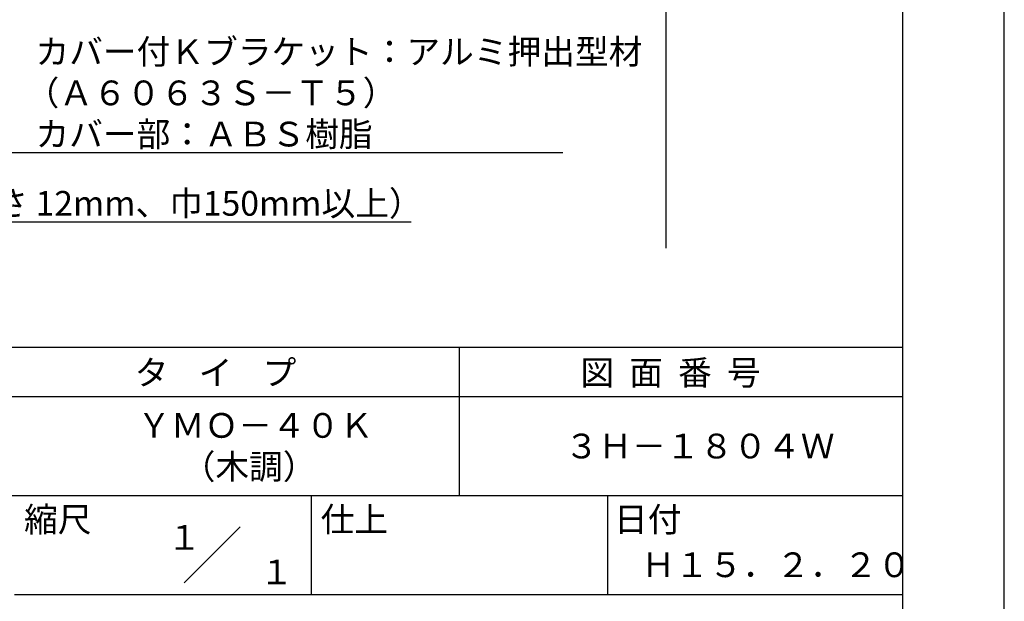
# Model space of a CAD drawing. Extents: x 0 to 210, y 0 to 297.
# Drawn here: x 110 to 210, y 42 to 101 of the extents above; entities that cross this region are included whole.
import ezdxf
from ezdxf.enums import TextEntityAlignment as Align

# ---------------------------------------------------------------- set-up
doc = ezdxf.new("R2010")
doc.units = 0
doc.header["$LTSCALE"] = 0.4
doc.layers.get('DEFPOINTS').update_dxf_attribs({"linetype": 'CONTINUOUS'})
doc.layers.add('DIMS', color=1, linetype='CONTINUOUS')
doc.layers.add('TITLE', color=7, linetype='CONTINUOUS')
doc.styles.get("Standard").update_dxf_attribs({"font": 'romans.shx', "bigfont": 'bigfont.shx'})

msp = doc.modelspace()

# ---------------------------------------------------------------- linework, layer by layer
at = {"layer": 'DEFPOINTS'}
msp.add_line((210, 0), (210, 297), dxfattribs=at)
at = {"layer": 'DIMS'}
msp.add_line((175.75, 232.37), (175.75, 77.5), dxfattribs=at)
for points in [[(90.701, 106.375), (109.546, 87.166), (165.338, 87.166)], [(63.259, 92.574), (84.75, 80.166), (149.996, 80.166)]]:
    msp.add_lwpolyline(points, dxfattribs=at)
at = {"layer": 'TITLE'}
for p, q in [((199.75, 12.625), (199.75, 284.375)), ((20, 67.5), (199.75, 67.5)), ((154.875, 67.5), (154.875, 52.5)), ((20, 62.5), (199.75, 62.5)), ((20, 52.5), (199.75, 52.5)), ((139.875, 52.5), (139.875, 42.5)), ((169.875, 52.5), (169.875, 42.5)), ((127.047, 43.672), (132.703, 49.328)), ((109.875, 42.5), (199.75, 42.5))]:
    msp.add_line(p, q, dxfattribs=at)

# ---------------------------------------------------------------- texts
at = {"layer": 'DIMS', "color": 7}
for s, p in [('カバー付Ｋブラケット：アルミ押出型材', (112.004, 96.124)), ('（Ａ６０６３Ｓ－Ｔ５）', (111.004, 91.958)), ('カバー部：ＡＢＳ樹脂', (112.004, 87.791)), ('木補強材（厚さ 12mm、巾150mm以上）', (87.375, 80.791))]:
    msp.add_text(s, height=2.5, dxfattribs=at).set_placement(p)
at = {"layer": 'TITLE'}
for s, p in [('タ    イ    プ', (122.042, 63.675)), ('図  面  番  号', (167.125, 63.675)), ('ＹＭＯ－４０Ｋ', (122.292, 58.333)), ('３Ｈ－１８０４Ｗ', (165.542, 56.25)), ('（木調）', (126.792, 54.167)), ('縮尺', (110.853, 48.829)), ('仕上', (140.853, 48.829)), ('日付', (170.52, 48.829)), ('Ｈ１５．２．２０', (173.292, 44.244))]:
    msp.add_text(s, height=2.5, dxfattribs=at).set_placement(p)
for s, p in [('１', (127.061, 48.266)), ('\u3000\u3000１', (132.99, 44.771))]:
    msp.add_text(s, height=2.5, dxfattribs=at).set_placement(p, align=Align.MIDDLE_CENTER)

doc.saveas('drawing.dxf')
